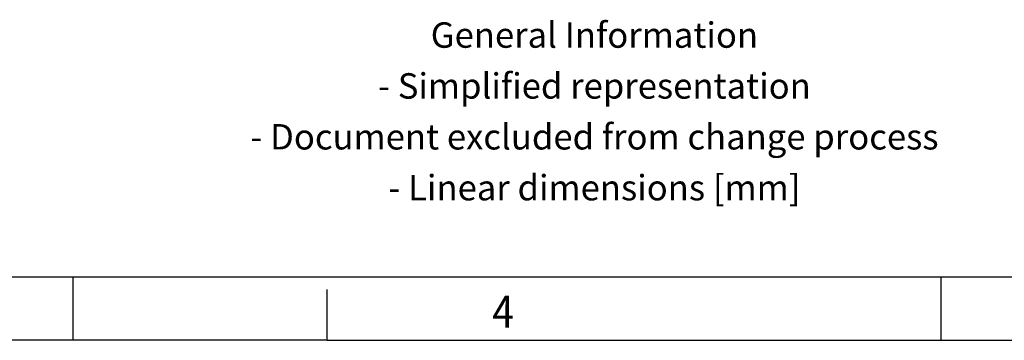
# Model space of a CAD drawing. Units: millimetres. Extents: x -1234 to -814, y -1206 to -909.
# Drawn here: x -1028 to -951, y -1206 to -1181 of the extents above; entities that cross this region are included whole.
import ezdxf

# ---------------------------------------------------------------- set-up
doc = ezdxf.new("R2010")
doc.units = ezdxf.units.MM
doc.layers.add('1', color=7, linetype='Continuous')
doc.styles.add('CONVERTER_11', font='txt.shx', dxfattribs={"width": 0.9})

# ---------------------------------------------------------------- blocks, each defined once
blk = doc.blocks.new('_rahmen', base_point=(-819.256, -1206.297))
at = {"layer": '1', "color": 6, "linetype": 'Continuous'}
blk.add_line((-1092.589, -1201.297), (-948.801, -1201.297), dxfattribs=at)
at = {"layer": '1', "color": 2, "linetype": 'Continuous'}
for p, q in [((-1024.256, -1206.297), (-1024.256, -1201.297)), ((-955.923, -1201.297), (-955.923, -1201.297)), ((-955.923, -1206.297), (-955.923, -1201.297)), ((-1004.256, -1206.297), (-1004.256, -1202.297)), ((-1024.256, -1206.297), (-1092.589, -1206.297)), ((-1004.256, -1206.297), (-1024.256, -1206.297)), ((-1004.256, -1206.297), (-955.923, -1206.297)), ((-955.923, -1206.297), (-887.589, -1206.297))]:
    blk.add_line(p, q, dxfattribs=at)
at = {"layer": '1', "color": 7, "style": 'CONVERTER_11', "width": 0.9}
blk.add_text('4', height=2.5, dxfattribs=at).set_placement((-991.256, -1205.297))
at = {"layer": '1', "color": 2, "insert": (-983.212, -1188.547), "char_height": 2, "attachment_point": 5, "line_spacing_factor": 1.20048, "style": 'CONVERTER_11'}
blk.add_mtext('General Information\\P- Simplified representation\\P- Document excluded from change process\\P- Linear dimensions [mm]', dxfattribs=at)
blk = doc.blocks.new('A3I_CS', base_point=(-819.256, -1206.297))
at = {"layer": '1'}
blk.add_blockref('_rahmen', (-819.256, -1206.297), dxfattribs=at)

msp = doc.modelspace()

# ---------------------------------------------------------------- block references
msp.add_blockref('A3I_CS', (-819.256, -1206.297))

doc.saveas('drawing.dxf')
